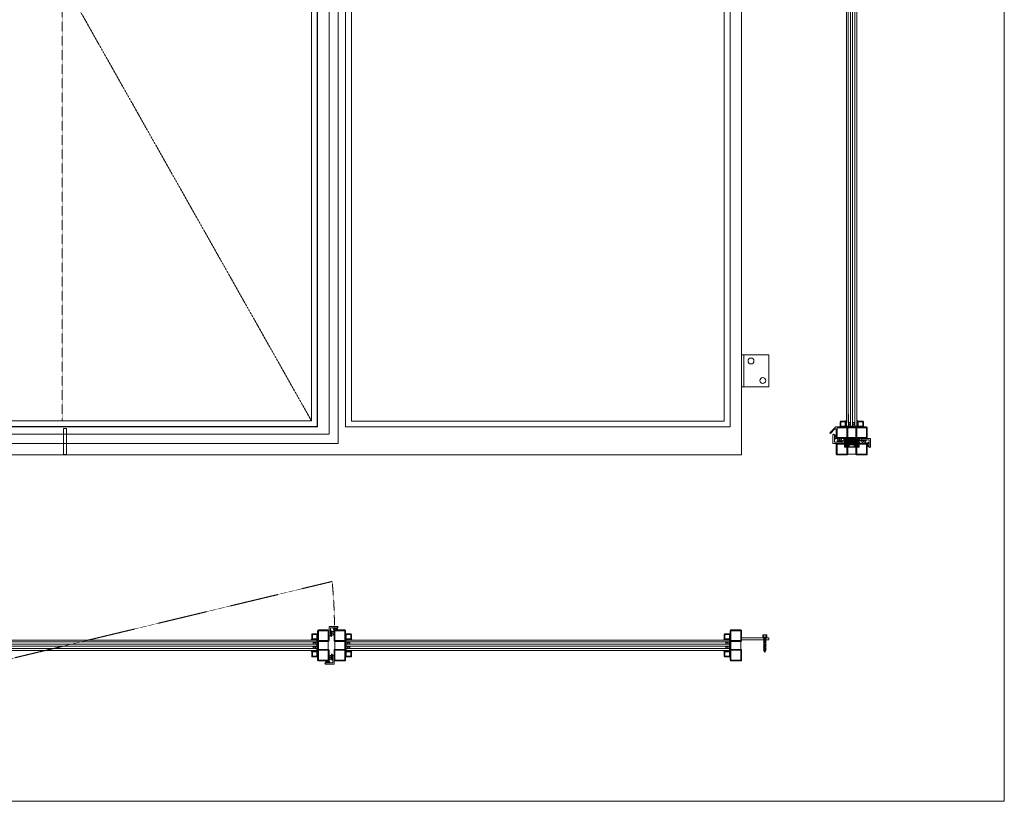
# Model space of a CAD drawing. Units: millimetres. Extents: x 0 to 4614, y 0 to 3434.
# Drawn here: x 2450 to 4614, y 0 to 1717 of the extents above; entities that cross this region are included whole.
import ezdxf

# ---------------------------------------------------------------- set-up
doc = ezdxf.new("R2010")
doc.units = ezdxf.units.MM
doc.linetypes.add('HIDDENX2', pattern=[0.75, 0.5, -0.25])
for name, color, linetype, lineweight in [('Crtez', 252, 'Continuous', 13), ('KOTE', 135, 'Continuous', 5), ('Visible', 7, 'Continuous', 15)]:
    doc.layers.add(name, color=color, linetype=linetype, lineweight=lineweight)
pattern_1 = [(210, (81786.5948, -2766.4607), (-0.9, 1.55884573), [3, -0.6]), (210, (81786.8145, -2765.641), (-0.9, 1.55884573), [1.8, -0.45, 0.9, -0.45]), (210, (81787.2939, -2764.6714), (-0.9, 1.55884573), [3, -0.6])]

# ---------------------------------------------------------------- blocks, each defined once
blk = doc.blocks.new('gfh dhgfbgfhbghg')
at = {"layer": 'Crtez'}
for p, q in [((54405.8, -100569.6), (54402.8, -100569.6)), ((54402.8, -100586.6), (54402.8, -100569.6)), ((54405.8, -100589.6), (54405.8, -100569.6)), ((54387.3, -100586.6), (54402.8, -100586.6)), ((54387.3, -100589.6), (54405.8, -100589.6))]:
    blk.add_line(p, q, dxfattribs=at)
blk.add_arc((54387.3, -100588.1), 1.5, 90, 270, dxfattribs=at)
blk = doc.blocks.new('gbshyhsyb')
at = {"layer": 'KOTE'}
h = blk.add_hatch(dxfattribs=at)
h.set_pattern_fill('ANSI31', color=256, scale=2)
h.set_pattern_definition([(45, (79.303, 64.81645), (-0.1767766953, 0.1767766953), [])])
edge = h.paths.add_edge_path(flags=16)
edge.add_arc((35272.4, 29142.9), 3.83, 15.1513, 164.8487)
edge.add_line((35268.7, 29143.9), (35276.1, 29143.9))
edge = h.paths.add_edge_path()
edge.add_line((35267.6, 29142.9), (35277.2, 29142.9))
edge.add_arc((35272.4, 29142.9), 4.83, 0, 180)
at = {"layer": 'Crtez'}
for p, q in [((35267.6, 29142.9), (35277.2, 29142.9)), ((35268.7, 29143.9), (35276.1, 29143.9))]:
    blk.add_line(p, q, dxfattribs=at)
for radius, start, end in [(4.83, 0, 180), (3.83, 15.1513, 164.8487)]:
    blk.add_arc((35272.4, 29142.9), radius, start, end, dxfattribs=at)
blk = doc.blocks.new('DFS BB')
at = {"layer": 'KOTE'}
h = blk.add_hatch(dxfattribs=at)
h.set_pattern_fill('ANSI31', color=256, scale=2)
h.set_pattern_definition([(45, (22.99032, 2.24908), (-0.1767766953, 0.1767766953), [])])
h.paths.add_polyline_path([(35188.8, 29082.6), (35187.3, 29082.6, -0.523476), (35187.1, 29082.9), (35190, 29090.7, 0.523476), (35189.8, 29091.1, 0.312787), (35189.5, 29090.9), (35186.5, 29082.7, -0.312787), (35186.2, 29082.6), (35183.5, 29082.6, -0.523476), (35183.3, 29082.9), (35185.5, 29088.8, 0.523476), (35185.2, 29089.1, 0.312787), (35185, 29089), (35182.7, 29082.7, -0.312787), (35182.4, 29082.6), (35179.7, 29082.6, -0.523476), (35179.4, 29082.9), (35181.1, 29087.3, 0.523476), (35180.8, 29087.6, 0.312787), (35180.6, 29087.5), (35178.8, 29082.7, -0.312787), (35178.6, 29082.6), (35176.6, 29082.6, 0.414214), (35176.3, 29082.3), (35176.3, 29081.8, 0.414214), (35176.6, 29081.6), (35188.8, 29081.6, 0.414214), (35189, 29081.8), (35189, 29082.3, 0.414214)])
at = {"layer": 'Crtez'}
for p, q in [((35178.8, 29082.7), (35180.6, 29087.5)), ((35179.4, 29082.9), (35181.1, 29087.3)), ((35180.8, 29087.6), (35180.8, 29087.6)), ((35182.7, 29082.7), (35185, 29089)), ((35183.3, 29082.9), (35185.5, 29088.8)), ((35185.2, 29089.1), (35185.2, 29089.1)), ((35186.5, 29082.7), (35189.5, 29090.9)), ((35187.1, 29082.9), (35190, 29090.7)), ((35189.8, 29091.1), (35189.8, 29091.1)), ((35176.3, 29081.8), (35176.3, 29082.3)), ((35176.6, 29082.6), (35178.6, 29082.6)), ((35176.6, 29081.6), (35188.8, 29081.6)), ((35178.4, 29081.3), (35178.4, 29081.6)), ((35178.4, 29081.3), (35187.3, 29081.3)), ((35179.7, 29082.6), (35182.4, 29082.6)), ((35183.5, 29082.6), (35186.2, 29082.6)), ((35187.3, 29082.6), (35188.8, 29082.6)), ((35187.3, 29081.3), (35187.3, 29081.6)), ((35189, 29082.3), (35189, 29081.8))]:
    blk.add_line(p, q, dxfattribs=at)
for centre, start, end in [((35180.8, 29087.4), 90, 159.476), ((35180.8, 29087.4), 339.476, 90), ((35185.2, 29088.9), 90, 159.476), ((35185.2, 29088.9), 339.476, 90), ((35189.8, 29090.8), 90, 159.476), ((35189.8, 29090.8), 339.476, 90), ((35176.6, 29082.3), 90, 180), ((35176.6, 29081.8), 180, 270), ((35178.6, 29082.8), 270, 339.476), ((35179.7, 29082.8), 159.476, 270), ((35182.4, 29082.8), 270, 339.476), ((35183.5, 29082.8), 159.476, 270), ((35186.2, 29082.8), 270, 339.476), ((35187.3, 29082.8), 159.476, 270), ((35188.8, 29082.3), 0, 90), ((35188.8, 29081.8), 270, 0)]:
    blk.add_arc(centre, 0.25, start, end, dxfattribs=at)
blk = doc.blocks.new('HUYGFGVHB')
at = {"layer": 'Crtez'}
blk.add_lwpolyline([(25829, 39272.4), (25837.9, 39272.4), (25837.9, 39271.1), (25829, 39271.1)], close=True, dxfattribs=at)
at = {"layer": 'KOTE', "extrusion": (0, 0, -1), "zscale": -1, "rotation": 90}
blk.add_blockref('gfh dhgfbgfhbghg', (-126407.5, -15130.4), dxfattribs=at)
at = {"layer": 'KOTE', "xscale": -1, "rotation": 270}
blk.add_blockref('gbshyhsyb', (-3322, 3989.3), dxfattribs=at)
at = {"layer": 'KOTE', "rotation": 180}
blk.add_blockref('DFS BB', (61016.3, 68352.5), dxfattribs=at)
blk = doc.blocks.new('rbterytnb')
at = {"layer": 'Crtez'}
blk.add_lwpolyline([(53397.9, -100568.9), (53407.6, -100568.9, 0.414214), (53409.1, -100567.4), (53409.1, -100557.7, 0.414214), (53407.6, -100556.2), (53397.9, -100556.2, 0.414214), (53396.4, -100557.7), (53396.4, -100567.4, 0.414214)], format="xyb", close=True, dxfattribs=at)
blk.add_lwpolyline([(53397.9, -100567.4), (53407.6, -100567.4), (53407.6, -100557.7), (53397.9, -100557.7)], close=True, dxfattribs=at)
blk = doc.blocks.new('esrybwv6yvhsrv5h')
at = {"layer": 'Visible'}
h = blk.add_hatch(color=32, dxfattribs=at)
h.dxf.hatch_style = 1
h.paths.add_polyline_path([(79518.6, -104671.9), (79504.9, -104671.9), (79504.9, -104697.3), (79518.6, -104697.3), (79518.6, -104696.1), (79506.1, -104696.1), (79506.1, -104673.1), (79518.6, -104673.1)])
at = {"layer": 'KOTE'}
for p, q in [((79518.6, -104671.9), (79504.9, -104671.9)), ((79504.9, -104671.9), (79504.9, -104697.3)), ((79518.6, -104673.1), (79506.1, -104673.1)), ((79506.1, -104673.1), (79506.1, -104696.1)), ((79518.6, -104673.1), (79518.6, -104671.9)), ((79506.1, -104696.1), (79518.6, -104696.1)), ((79518.6, -104697.3), (79518.6, -104696.1)), ((79504.9, -104697.3), (79518.6, -104697.3))]:
    blk.add_line(p, q, dxfattribs=at)
blk = doc.blocks.new('DTB')
at = {"layer": 'Crtez'}
for p, q in [((37623.3, 10542.7), (37626.7, 10542.7)), ((37626.7, 10542.7), (37623.3, 10542.7)), ((37623.3, 10539.8), (37626.7, 10539.8)), ((37623.3, 10539.8), (37626.7, 10539.8)), ((37626.7, 10542.7), (37628.3, 10542.3)), ((37628.3, 10540.2), (37626.7, 10539.8)), ((37623.3, 10533.7), (37626.7, 10533.7)), ((37626.7, 10533.7), (37623.3, 10533.7)), ((37623.3, 10530.8), (37626.7, 10530.8)), ((37623.3, 10530.8), (37626.7, 10530.8)), ((37626.7, 10533.7), (37628.3, 10533.3)), ((37628.3, 10531.2), (37626.7, 10530.8))]:
    blk.add_line(p, q, dxfattribs=at)
at = {"layer": 'KOTE'}
for p, q in [((37605, 10547.7), (37631.5, 10547.7)), ((37631.5, 10543.7), (37605, 10543.7)), ((37605, 10538.7), (37631.5, 10538.7)), ((37631.5, 10534.7), (37605, 10534.7)), ((37605, 10529.7), (37631.5, 10529.7)), ((37605, 10524.7), (37631.5, 10524.7))]:
    blk.add_line(p, q, dxfattribs=at)
for points in [[(37631.5, 10538.7), (37623.3, 10538.7), (37623.3, 10543.7), (37631.5, 10543.7)], [(37631.5, 10534.7), (37623.3, 10534.7), (37623.3, 10529.7), (37631.5, 10529.7)]]:
    blk.add_lwpolyline(points, close=True, dxfattribs=at)
at = {"layer": 'KOTE', "extrusion": (0, 0, -1), "zscale": -1}
blk.add_blockref('esrybwv6yvhsrv5h', (-117137.6, 115220.9), dxfattribs=at)
at = {"layer": 'KOTE', "xscale": -1, "rotation": 180}
blk.add_blockref('rbterytnb', (-15776.4, -90045.5), dxfattribs=at)
blk = doc.blocks.new('IPUGHVUGUOGVGO')
at = {"layer": 'KOTE'}
h = blk.add_hatch(dxfattribs=at)
h.set_pattern_fill('GOST_WOOD', color=256, scale=0.3, angle=120)
h.set_pattern_definition(pattern_1)
h.paths.add_polyline_path([(100203.9, 11520.6), (100204.9, 11520.6), (100204.9, 11526.1), (100203.9, 11526.1), (100204.9, 11527.1), (100212.9, 11527.1), (100213.9, 11526.1), (100212.9, 11526.1), (100212.9, 11520.6), (100213.9, 11520.6), (100213.9, 11510.6), (100203.9, 11510.6)])
h.paths.add_polyline_path([(100212.9, 11526.1), (100213.9, 11526.1), (100226.4, 11526.1), (100226.4, 11520.6), (100212.9, 11520.6)])
h.paths.add_polyline_path([(100191.4, 11526.1), (100204.9, 11526.1), (100204.9, 11520.6), (100203.9, 11520.6), (100191.4, 11520.6)])
h = blk.add_hatch(dxfattribs=at)
h.set_pattern_fill('GOST_WOOD', color=256, scale=0.3, angle=120)
h.set_pattern_definition(pattern_1)
h.paths.add_polyline_path([(100221.9, 11519.6), (100223.9, 11519.6), (100223.9, 11507.6), (100221.9, 11507.6)])
h.paths.add_polyline_path([(100214.4, 11519.6), (100216.4, 11519.6), (100216.4, 11507.6), (100214.4, 11507.6)])
h.paths.add_polyline_path([(100201.4, 11519.6), (100203.4, 11519.6), (100203.4, 11507.6), (100201.4, 11507.6)])
h.paths.add_polyline_path([(100193.9, 11519.6), (100195.9, 11519.6), (100195.9, 11507.6), (100193.9, 11507.6)])
h.paths.add_polyline_path([(100201.4, 11513.6, -1), (100195.9, 11513.6, -1)])
h.paths.add_polyline_path([(100191.4, 11517.6), (100193.9, 11517.6), (100193.9, 11514.6), (100191.4, 11514.6)])
h.paths.add_polyline_path([(100223.9, 11517.6), (100226.4, 11517.6), (100226.4, 11514.6), (100223.9, 11514.6)])
h = blk.add_hatch(dxfattribs=at)
h.set_pattern_fill('GOST_WOOD', color=256, scale=0.3, angle=120)
h.set_pattern_definition(pattern_1)
h.paths.add_polyline_path([(100196.4, 11520.1), (100200.9, 11520.1), (100200.9, 11516, 0.40213), (100196.4, 11516)])
h.paths.add_polyline_path([(100221.9, 11513.6, -1), (100216.4, 11513.6, -1)])
h = blk.add_hatch(dxfattribs=at)
h.set_pattern_fill('GOST_WOOD', color=256, scale=0.3, angle=120)
h.set_pattern_definition(pattern_1)
h.paths.add_polyline_path([(100216.9, 11520.1), (100221.4, 11520.1), (100221.4, 11516, 0.40213), (100216.9, 11516)])
h.paths.add_polyline_path([(100216.9, 11511.3, 0.40213), (100221.4, 11511.3), (100221.4, 11507.1), (100216.9, 11507.1)])
h.paths.add_polyline_path([(100196.4, 11511.3, 0.40213), (100200.9, 11511.3), (100200.9, 11507.1), (100196.4, 11507.1)])
at = {"layer": 'Crtez'}
for p, q in [((100204.9, 11526.1), (100191.4, 11526.1)), ((100191.4, 11526.1), (100191.4, 11520.6)), ((100193.9, 11507.6), (100193.9, 11519.6)), ((100193.9, 11519.6), (100195.9, 11519.6)), ((100195.9, 11506.6), (100195.9, 11520.6)), ((100196.4, 11520.1), (100196.4, 11516)), ((100200.9, 11520.1), (100196.4, 11520.1)), ((100200.9, 11516), (100200.9, 11520.1)), ((100201.4, 11520.6), (100201.4, 11506.6)), ((100201.4, 11519.6), (100203.4, 11519.6)), ((100203.4, 11519.6), (100201.4, 11519.6)), ((100203.4, 11507.6), (100203.4, 11519.6)), ((100203.4, 11519.6), (100203.4, 11507.6)), ((100203.9, 11526.1), (100204.9, 11527.1)), ((100203.9, 11510.6), (100203.9, 11520.6)), ((100212.9, 11527.1), (100204.9, 11527.1)), ((100204.9, 11520.6), (100204.9, 11526.1)), ((100213.9, 11526.1), (100212.9, 11527.1)), ((100212.9, 11520.6), (100212.9, 11526.1)), ((100226.4, 11526.1), (100212.9, 11526.1)), ((100212.9, 11520.6), (100226.4, 11520.6)), ((100213.9, 11510.6), (100213.9, 11520.6)), ((100214.4, 11519.6), (100216.4, 11519.6)), ((100214.4, 11507.6), (100214.4, 11519.6)), ((100214.4, 11507.6), (100214.4, 11519.6)), ((100216.4, 11519.6), (100214.4, 11519.6)), ((100216.4, 11506.6), (100216.4, 11520.6)), ((100216.9, 11520.1), (100221.4, 11520.1)), ((100216.9, 11516), (100216.9, 11520.1)), ((100221.4, 11520.1), (100221.4, 11516)), ((100221.9, 11520.6), (100221.9, 11506.6)), ((100221.9, 11519.6), (100223.9, 11519.6)), ((100223.9, 11519.6), (100223.9, 11507.6)), ((100226.4, 11520.6), (100226.4, 11526.1)), ((100195.9, 11506.6), (100201.4, 11506.6)), ((100196.4, 11507.1), (100196.4, 11511.3)), ((100196.4, 11507.1), (100200.9, 11507.1)), ((100200.9, 11511.3), (100200.9, 11507.1)), ((100201.4, 11507.6), (100203.4, 11507.6)), ((100203.4, 11507.6), (100201.4, 11507.6)), ((100203.9, 11510.6), (100213.9, 11510.6)), ((100216.4, 11507.6), (100214.4, 11507.6)), ((100216.4, 11506.6), (100221.9, 11506.6)), ((100216.9, 11511.3), (100216.9, 11507.1)), ((100221.4, 11507.1), (100216.9, 11507.1)), ((100221.4, 11507.1), (100221.4, 11511.3)), ((100221.9, 11507.6), (100223.9, 11507.6))]:
    blk.add_line(p, q, dxfattribs=at)
for points in [[(100193.9, 11514.6), (100191.4, 11514.6), (100191.4, 11517.6), (100193.9, 11517.6)], [(100223.9, 11517.6), (100226.4, 11517.6), (100226.4, 11514.6), (100223.9, 11514.6)]]:
    blk.add_lwpolyline(points, dxfattribs=at)
for centre in [(100198.6, 11513.6), (100219.1, 11513.6)]:
    blk.add_circle(centre, 2.75, dxfattribs=at)
for centre, start, end in [((100198.6, 11513.6), 46.1869, 133.8131), ((100219.1, 11513.6), 46.1869, 133.8131), ((100198.6, 11513.6), 226.1869, 313.8131), ((100219.1, 11513.6), 226.1869, 313.8131)]:
    blk.add_arc(centre, 3.25, start, end, dxfattribs=at)
at = {"layer": 'KOTE'}
for p, q in [((100191.4, 11520.6), (100204.9, 11520.6)), ((100195.9, 11507.6), (100193.9, 11507.6))]:
    blk.add_line(p, q, dxfattribs=at)
blk = doc.blocks.new('RATVGET')
for p, q in [((8060.2, 7800.7), (8050.5, 7800.7)), ((8050.5, 7800.7), (8050.5, 7799.7)), ((8050.5, 7799.7), (8060.2, 7799.7)), ((8051, 7805.7), (8051, 7800.7)), ((8052, 7806.7), (8058.7, 7806.7)), ((8052.6, 7799.4), (8053.5, 7799.7)), ((8053, 7799.7), (8052.6, 7799.4)), ((8052.6, 7799.4), (8053, 7799.2)), ((8052.6, 7797.4), (8058.1, 7799)), ((8053, 7797.7), (8052.6, 7797.4)), ((8052.6, 7797.4), (8053, 7797.2)), ((8052.6, 7795.4), (8058.1, 7797)), ((8053, 7795.7), (8052.6, 7795.4)), ((8052.6, 7795.4), (8053, 7795.2)), ((8052.6, 7793.4), (8058.1, 7795)), ((8053, 7793.7), (8052.6, 7793.4)), ((8052.6, 7793.4), (8053, 7793.2)), ((8052.6, 7791.4), (8058.1, 7793)), ((8053, 7791.7), (8052.6, 7791.4)), ((8052.6, 7791.4), (8053, 7791.2)), ((8052.6, 7789.4), (8058.1, 7791)), ((8053, 7805.7), (8053, 7800.7)), ((8053, 7799.7), (8053, 7799.7)), ((8053, 7799.2), (8054.2, 7799.7)), ((8053, 7799.2), (8053, 7797.7)), ((8053, 7797.7), (8057.7, 7799.1)), ((8053, 7797.2), (8057.7, 7798.7)), ((8053, 7797.2), (8053, 7795.7)), ((8053, 7795.7), (8057.7, 7797.1)), ((8053, 7795.2), (8057.7, 7796.7)), ((8053, 7795.2), (8053, 7793.7)), ((8053, 7793.7), (8057.7, 7795.1)), ((8053, 7793.2), (8057.7, 7794.7)), ((8053, 7793.2), (8053, 7791.7)), ((8053, 7791.7), (8057.7, 7793.1)), ((8053, 7791.2), (8057.7, 7792.7)), ((8053, 7791.2), (8053, 7789.7)), ((8053, 7789.7), (8057.7, 7791.1)), ((8053, 7789.2), (8057.7, 7790.7)), ((8057.7, 7805.7), (8057.7, 7800.7)), ((8057.7, 7799.7), (8057.7, 7799.1)), ((8057.7, 7799.1), (8058.1, 7799)), ((8058.1, 7799), (8057.7, 7798.7)), ((8057.7, 7798.7), (8057.7, 7797.1)), ((8057.7, 7797.1), (8058.1, 7797)), ((8058.1, 7797), (8057.7, 7796.7)), ((8057.7, 7796.7), (8057.7, 7795.1)), ((8057.7, 7795.1), (8058.1, 7795)), ((8058.1, 7795), (8057.7, 7794.7)), ((8057.7, 7794.7), (8057.7, 7793.1)), ((8057.7, 7793.1), (8058.1, 7793)), ((8058.1, 7793), (8057.7, 7792.7)), ((8057.7, 7792.7), (8057.7, 7791.1)), ((8057.7, 7791.1), (8058.1, 7791)), ((8058.1, 7791), (8057.7, 7790.7)), ((8057.7, 7790.7), (8057.7, 7789.1)), ((8059.7, 7805.7), (8059.7, 7800.7)), ((8060.2, 7799.7), (8060.2, 7800.7)), ((8053, 7789.7), (8052.6, 7789.4)), ((8052.6, 7789.4), (8053, 7789.2)), ((8052.6, 7787.4), (8058.1, 7789)), ((8053, 7787.7), (8052.6, 7787.4)), ((8052.6, 7787.4), (8053, 7787.2)), ((8052.6, 7785.4), (8058.1, 7787)), ((8053, 7785.7), (8052.6, 7785.4)), ((8052.6, 7785.4), (8053, 7785.2)), ((8052.6, 7783.4), (8058.1, 7785)), ((8053, 7783.7), (8052.6, 7783.4)), ((8052.6, 7783.4), (8053, 7783.2)), ((8052.6, 7781.4), (8058.1, 7783)), ((8053, 7781.7), (8052.6, 7781.4)), ((8052.6, 7781.4), (8053, 7781.2)), ((8052.6, 7779.4), (8058.1, 7781)), ((8053, 7779.7), (8052.6, 7779.4)), ((8052.6, 7779.4), (8053, 7779.2)), ((8052.6, 7777.4), (8058.1, 7779)), ((8053, 7777.7), (8052.6, 7777.4)), ((8052.6, 7777.4), (8053, 7777.2)), ((8052.6, 7775.4), (8058.1, 7777)), ((8053, 7775.7), (8052.6, 7775.4)), ((8052.6, 7775.4), (8053, 7775.2)), ((8052.6, 7773.4), (8058.1, 7775)), ((8053, 7773.7), (8052.6, 7773.4)), ((8052.6, 7773.4), (8053, 7773.2)), ((8053, 7789.2), (8053, 7787.7)), ((8053, 7787.7), (8057.7, 7789.1)), ((8053, 7787.2), (8057.7, 7788.7)), ((8053, 7787.2), (8053, 7785.7)), ((8053, 7785.7), (8057.7, 7787.1)), ((8053, 7785.2), (8057.7, 7786.7)), ((8053, 7785.2), (8053, 7783.7)), ((8053, 7783.7), (8057.7, 7785.1)), ((8053, 7783.2), (8057.7, 7784.7)), ((8053, 7783.2), (8053, 7781.7)), ((8053, 7781.7), (8057.7, 7783.1)), ((8053, 7781.2), (8057.7, 7782.7)), ((8053, 7781.2), (8053, 7779.7)), ((8053, 7779.7), (8057.7, 7781.1)), ((8053, 7779.2), (8057.7, 7780.7)), ((8053, 7779.2), (8053, 7777.7)), ((8053, 7777.7), (8057.7, 7779.1)), ((8053, 7777.2), (8057.7, 7778.7)), ((8053, 7777.2), (8053, 7775.7)), ((8053, 7775.7), (8057.7, 7777.1)), ((8053, 7775.2), (8057.7, 7776.7)), ((8053, 7775.2), (8053, 7773.7)), ((8053, 7773.7), (8057.7, 7775.1)), ((8053, 7773.2), (8057.7, 7774.7)), ((8053, 7773.2), (8053, 7772.7)), ((8053.4, 7771.8), (8053, 7772.7)), ((8053.1, 7771.5), (8058.1, 7773)), ((8053.4, 7771.8), (8053.1, 7771.5)), ((8053.1, 7771.5), (8053.6, 7771.4)), ((8053.4, 7771.8), (8057.7, 7773.1)), ((8053.6, 7771.4), (8057.7, 7772.7)), ((8054.2, 7770.1), (8053.6, 7771.4)), ((8053.9, 7769.8), (8057.2, 7770.7)), ((8054.2, 7770.1), (8053.9, 7769.8)), ((8053.9, 7769.8), (8054.4, 7769.7)), ((8054.2, 7770.1), (8056.8, 7770.9)), ((8054.4, 7769.7), (8056.6, 7770.4)), ((8055.3, 7767.7), (8054.4, 7769.7)), ((8055.3, 7767.7), (8056.6, 7770.4)), ((8057.2, 7770.7), (8056.6, 7770.4)), ((8056.8, 7770.9), (8057.7, 7772.7)), ((8056.8, 7770.9), (8057.2, 7770.7)), ((8057.7, 7789.1), (8058.1, 7789)), ((8058.1, 7789), (8057.7, 7788.7)), ((8057.7, 7788.7), (8057.7, 7787.1)), ((8057.7, 7787.1), (8058.1, 7787)), ((8058.1, 7787), (8057.7, 7786.7)), ((8057.7, 7786.7), (8057.7, 7785.1)), ((8057.7, 7785.1), (8058.1, 7785)), ((8058.1, 7785), (8057.7, 7784.7)), ((8057.7, 7784.7), (8057.7, 7783.1)), ((8057.7, 7783.1), (8058.1, 7783)), ((8058.1, 7783), (8057.7, 7782.7)), ((8057.7, 7782.7), (8057.7, 7781.1)), ((8057.7, 7781.1), (8058.1, 7781)), ((8058.1, 7781), (8057.7, 7780.7)), ((8057.7, 7780.7), (8057.7, 7779.1)), ((8057.7, 7779.1), (8058.1, 7779)), ((8058.1, 7779), (8057.7, 7778.7)), ((8057.7, 7778.7), (8057.7, 7777.1)), ((8057.7, 7777.1), (8058.1, 7777)), ((8058.1, 7777), (8057.7, 7776.7)), ((8057.7, 7776.7), (8057.7, 7775.1)), ((8057.7, 7775.1), (8058.1, 7775)), ((8058.1, 7775), (8057.7, 7774.7)), ((8057.7, 7774.7), (8057.7, 7773.1)), ((8057.7, 7773.1), (8058.1, 7773)), ((8058.1, 7773), (8057.7, 7772.7)), ((8057.7, 7772.7), (8057.7, 7772.7))]:
    blk.add_line(p, q)
for centre, radius, start, end in [((8052, 7805.7), 1, 0, 180), ((8055.3, 7803.4), 3.26, 43.8974, 136.1026), ((8058.7, 7805.7), 1, 0, 180)]:
    blk.add_arc(centre, radius, start, end)
blk = doc.blocks.new('ADRGV')
at = {"layer": 'Crtez'}
blk.add_lwpolyline([(74453.1, -88908.4), (74393.1, -88908.4), (74393.1, -88838.4), (74453.1, -88838.4), (74453.1, -88908.4), (74453.1, -88908.4)], close=True, dxfattribs=at)
blk.add_lwpolyline([(74448.1, -88908.4), (74448.1, -88838.4)], dxfattribs=at)
for centre in [(74432.6, -88851.9), (74406.6, -88894.9)]:
    blk.add_circle(centre, 6.5, dxfattribs=at)

msp = doc.modelspace()

# ---------------------------------------------------------------- linework, layer by layer
at = {"layer": 'Crtez'}
for p, q in [((4036.405, 760.974), (4036.405, 2850.974)), ((3149.61, 786.374), (3149.61, 2825.574)), ((3129.61, 806.374), (3129.61, 2805.574)), ((3090.81, 2775.774), (3090.81, 836.174)), ((3103.51, 2788.474), (3103.51, 823.474)), ((3104.21, 2789.174), (3104.21, 822.774)), ((3166.01, 2789.174), (3166.01, 822.774)), ((3178.71, 835.474), (3178.71, 2776.474)), ((3998.305, 2776.474), (3998.305, 835.474)), ((4011.005, 2789.174), (4011.005, 822.774)), ((3104.21, 822.774), (1425.521, 822.774)), ((3103.51, 823.474), (1426.221, 823.474)), ((3090.81, 836.174), (1438.921, 836.174)), ((4011.005, 822.774), (3166.01, 822.774)), ((3998.305, 835.474), (3178.71, 835.474)), ((4242.762, 822.336), (4230.101, 809.69)), ((4243.822, 822.774), (4267.574, 822.774)), ((4252.915, 824.774), (4252.915, 833.974)), ((4254.415, 835.474), (4264.115, 835.474)), ((4265.615, 833.974), (4265.615, 824.274)), ((4267.115, 822.774), (4267.574, 822.774)), ((4272.343, 827.157), (4274.426, 827.157)), ((4281.347, 827.157), (4283.43, 827.157)), ((1409.121, 806.374), (3129.61, 806.374)), ((4231.599, 808.215), (4230.101, 809.69)), ((4241.614, 818.217), (4231.599, 808.215)), ((4244.174, 799.374), (4244.174, 817.156)), ((4269.574, 799.374), (4269.574, 820.774)), ((4269.574, 820.774), (4287.274, 820.774)), ((4269.574, 820.774), (4269.574, 799.374)), ((4287.274, 820.774), (4287.274, 799.374)), ((1389.121, 786.374), (3149.61, 786.374)), ((4244.174, 784.374), (4244.174, 762.974)), ((4267.574, 797.374), (4246.174, 797.374)), ((4262.674, 786.374), (4246.174, 786.374)), ((4262.174, 784.374), (4246.174, 784.374)), ((4246.174, 784.374), (4246.174, 762.974)), ((4262.174, 778.366), (4262.174, 786.374)), ((4262.674, 778.866), (4262.674, 786.374)), ((4287.274, 799.374), (4269.574, 799.374)), ((4294.174, 786.374), (4310.674, 786.374)), ((4294.174, 778.866), (4294.174, 786.374)), ((4294.674, 778.366), (4294.674, 786.374)), ((4294.674, 784.374), (4310.674, 784.374)), ((4310.674, 784.374), (4310.674, 762.974)), ((4312.674, 784.374), (4312.674, 762.974)), ((3166.01, 760.974), (1363.721, 760.974)), ((3166.01, 760.974), (4036.405, 760.974)), ((4246.174, 762.974), (4267.574, 762.974)), ((4246.174, 760.974), (4267.574, 760.974)), ((4262.174, 778.366), (4294.674, 778.366)), ((4262.674, 778.866), (4294.174, 778.866)), ((4267.574, 762.974), (4267.574, 778.366)), ((4269.574, 778.366), (4269.574, 762.974)), ((4269.574, 762.974), (4269.574, 778.366)), ((4269.574, 762.974), (4287.274, 762.974)), ((4287.274, 762.974), (4287.274, 778.366)), ((4287.274, 762.974), (4287.274, 778.366)), ((4289.274, 762.974), (4289.274, 778.366)), ((4310.674, 762.974), (4289.274, 762.974)), ((4310.674, 760.974), (4289.274, 760.974)), ((3140.61, 353.438), (3140.61, 374.838)), ((3142.61, 376.838), (3164.01, 376.838)), ((3142.61, 353.438), (3142.61, 374.838)), ((3142.61, 374.838), (3164.01, 374.838)), ((3164.01, 374.838), (3164.01, 353.438)), ((3166.01, 374.838), (3166.01, 353.438)), ((3168.01, 368.096), (3177.21, 368.096)), ((4009.005, 368.096), (3999.805, 368.096)), ((3094.827, 349.005), (3098.262, 349.005)), ((3094.827, 349.005), (3098.262, 349.005)), ((3099.827, 348.586), (3098.262, 349.005)), ((3098.262, 346.084), (3099.827, 346.503)), ((3099.827, 346.503), (3099.827, 348.586)), ((3106.21, 351.438), (3127.61, 351.438)), ((3106.21, 333.738), (3106.21, 351.438)), ((3127.61, 351.438), (3127.61, 333.738)), ((3164.01, 353.438), (3142.61, 353.438)), ((3142.61, 333.738), (3142.61, 351.438)), ((3142.61, 351.438), (3164.01, 351.438)), ((3164.01, 351.438), (3142.61, 351.438)), ((3164.01, 351.438), (3164.01, 333.738)), ((3177.21, 355.396), (3167.51, 355.396)), ((3171.958, 349.088), (3170.393, 348.669)), ((3170.393, 348.669), (3170.393, 346.586)), ((3170.393, 346.586), (3171.958, 346.167)), ((3175.393, 349.088), (3171.958, 349.088)), ((3171.958, 349.088), (3175.393, 349.088)), ((3178.71, 366.596), (3178.71, 356.896)), ((3998.305, 366.596), (3998.305, 356.896)), ((3999.805, 355.396), (4009.505, 355.396)), ((4001.622, 349.088), (4005.056, 349.088)), ((4005.056, 349.088), (4001.622, 349.088)), ((4005.056, 349.088), (4006.622, 348.669)), ((4006.622, 346.586), (4005.056, 346.167)), ((4006.622, 348.669), (4006.622, 346.586)), ((4011.005, 353.896), (4011.005, 353.438)), ((4034.405, 351.438), (4013.005, 351.438)), ((4013.005, 351.438), (4013.005, 333.738)), ((3091.51, 318.579), (3091.51, 328.279)), ((3093.01, 329.779), (3102.71, 329.779)), ((3094.827, 346.084), (3098.262, 346.084)), ((3098.262, 346.084), (3094.827, 346.084)), ((3094.827, 340.001), (3098.262, 340.001)), ((3094.827, 340.001), (3098.262, 340.001)), ((3094.827, 337.08), (3098.262, 337.08)), ((3098.262, 337.08), (3094.827, 337.08)), ((3099.827, 339.582), (3098.262, 340.001)), ((3098.262, 337.08), (3099.827, 337.499)), ((3099.827, 337.499), (3099.827, 339.582)), ((3104.21, 331.279), (3104.21, 331.738)), ((3127.61, 333.738), (3106.21, 333.738)), ((3140.61, 331.738), (3140.61, 310.338)), ((3164.01, 333.738), (3142.61, 333.738)), ((3164.01, 333.738), (3142.61, 333.738)), ((3164.01, 331.738), (3142.61, 331.738)), ((3142.61, 331.738), (3142.61, 310.338)), ((3164.01, 310.338), (3164.01, 331.738)), ((3166.01, 310.338), (3166.01, 331.738)), ((3171.958, 340.084), (3170.393, 339.665)), ((3170.393, 339.665), (3170.393, 337.582)), ((3170.393, 337.582), (3171.958, 337.163)), ((3175.393, 346.167), (3171.958, 346.167)), ((3175.393, 346.167), (3171.958, 346.167)), ((3175.393, 340.084), (3171.958, 340.084)), ((3171.958, 340.084), (3175.393, 340.084)), ((3175.393, 337.163), (3171.958, 337.163)), ((3175.393, 337.163), (3171.958, 337.163)), ((4001.622, 346.167), (4005.056, 346.167)), ((4001.622, 346.167), (4005.056, 346.167)), ((4001.622, 340.084), (4005.056, 340.084)), ((4005.056, 340.084), (4001.622, 340.084)), ((4001.622, 337.163), (4005.056, 337.163)), ((4001.622, 337.163), (4005.056, 337.163)), ((4005.056, 340.084), (4006.622, 339.665)), ((4006.622, 337.582), (4005.056, 337.163)), ((4006.622, 339.665), (4006.622, 337.582)), ((4013.005, 333.738), (4034.405, 333.738)), ((3102.21, 317.079), (3093.01, 317.079)), ((3142.61, 310.338), (3164.01, 310.338)), ((3142.61, 308.338), (3164.01, 308.338))]:
    msp.add_line(p, q, dxfattribs=at)
for points in [[(4264.115, 833.974), (4264.115, 824.274), (4254.415, 824.274), (4254.415, 833.974)], [(4267.574, 820.774), (4267.574, 799.374), (4246.174, 799.374), (4246.174, 820.774)], [(4289.274, 820.774), (4289.274, 799.374), (4310.674, 799.374), (4310.674, 820.774)], [(3106.21, 353.438), (3127.61, 353.438), (3127.61, 374.838), (3106.21, 374.838)], [(4013.005, 353.438), (4034.405, 353.438), (4034.405, 374.838), (4013.005, 374.838)], [(3177.21, 356.896), (3167.51, 356.896), (3167.51, 366.596), (3177.21, 366.596)], [(3999.805, 356.896), (4009.505, 356.896), (4009.505, 366.596), (3999.805, 366.596)], [(4096.405, 358.838), (4036.405, 358.838), (4036.405, 354.838), (4096.405, 354.838)], [(3093.01, 328.279), (3102.71, 328.279), (3102.71, 318.579), (3093.01, 318.579)], [(3106.21, 331.738), (3127.61, 331.738), (3127.61, 310.338), (3106.21, 310.338)], [(4013.005, 331.738), (4034.405, 331.738), (4034.405, 310.338), (4013.005, 310.338)]]:
    msp.add_lwpolyline(points, close=True, dxfattribs=at)
for points in [[(4287.274, 820.774), (4287.274, 799.374, 0.41421356), (4289.274, 797.374), (4310.674, 797.374, 0.41421356), (4312.674, 799.374), (4312.674, 820.774, 0.41421356), (4310.674, 822.774), (4289.274, 822.774, 0.41421356)], [(3106.21, 351.438), (3127.61, 351.438, 0.41421356), (3129.61, 353.438), (3129.61, 374.838, 0.41421356), (3127.61, 376.838), (3106.21, 376.838, 0.41421356), (3104.21, 374.838), (3104.21, 353.438, 0.41421356)], [(4013.005, 351.438), (4034.405, 351.438, 0.41421356), (4036.405, 353.438), (4036.405, 374.838, 0.41421356), (4034.405, 376.838), (4013.005, 376.838, 0.41421356), (4011.005, 374.838), (4011.005, 353.438, 0.41421356)], [(3106.21, 333.738), (3127.61, 333.738, -0.41421356), (3129.61, 331.738), (3129.61, 310.338, -0.41421356), (3127.61, 308.338), (3106.21, 308.338, -0.41421356), (3104.21, 310.338), (3104.21, 331.738, -0.41421356)], [(4013.005, 333.738), (4034.405, 333.738, -0.41421356), (4036.405, 331.738), (4036.405, 310.338, -0.41421356), (4034.405, 308.338), (4013.005, 308.338, -0.41421356), (4011.005, 310.338), (4011.005, 331.738, -0.41421356)]]:
    msp.add_lwpolyline(points, format="xyb", close=True, dxfattribs=at)
for centre, radius, start, end in [((4243.822, 821.274), 1.5, 90, 134.964718), ((4250.915, 824.774), 2, 270, 0), ((4254.415, 833.974), 1.5, 90, 180), ((4264.115, 833.974), 1.5, 0, 90), ((4267.115, 824.274), 1.5, 180, 270), ((4267.574, 820.774), 2, 0, 90), ((4242.674, 817.156), 1.5, 0, 134.964718), ((4246.174, 799.374), 2, 180, 270), ((4246.174, 784.374), 2, 90, 180), ((4267.574, 799.374), 2, 270, 0), ((4310.674, 784.374), 2, 0, 90), ((4246.174, 762.974), 2, 180, 270), ((4267.574, 762.974), 2, 270, 0), ((4289.274, 762.974), 2, 180, 270), ((4310.674, 762.974), 2, 270, 0), ((3142.61, 374.838), 2, 90, 180), ((3164.01, 374.838), 2, 0, 90), ((3168.01, 370.096), 2, 180, 270), ((3177.21, 366.596), 1.5, 0, 90), ((3999.805, 366.596), 1.5, 90, 180), ((4009.005, 370.096), 2, 270, 0), ((3142.61, 353.438), 2, 180, 270), ((3164.01, 353.438), 2, 270, 0), ((3177.21, 356.896), 1.5, 270, 0), ((3999.805, 356.896), 1.5, 180, 270), ((4009.505, 353.896), 1.5, 0, 90), ((3093.01, 328.279), 1.5, 90, 180), ((3102.71, 331.279), 1.5, 270, 0), ((3142.61, 331.738), 2, 90, 180), ((3164.01, 331.738), 2, 0, 90), ((3093.01, 318.579), 1.5, 180, 270), ((3102.21, 315.079), 2, 0, 90), ((3142.61, 310.338), 2, 180, 270), ((3164.01, 310.338), 2, 270, 0)]:
    msp.add_arc(centre, radius, start, end, dxfattribs=at)
at = {"layer": 'KOTE', "linetype": 'HIDDENX2'}
for p, q in [((2543.103, 836.174), (2543.103, 2775.774)), ((3090.81, 836.174), (2543.103, 1805.974)), ((3136.281, 482.931), (1409.464, 67.862))]:
    msp.add_line(p, q, dxfattribs=at)
at = {"layer": 'KOTE'}
for p, q in [((4266.924, 836.474), (4266.924, 2787.974)), ((4270.924, 2787.974), (4270.924, 832.157)), ((4275.928, 832.157), (4275.928, 2787.974)), ((4279.928, 2787.974), (4279.928, 832.157)), ((4284.932, 832.157), (4284.932, 2787.974)), ((4289.932, 836.474), (4289.932, 2787.974)), ((1426.721, 354.088), (3090.51, 354.088)), ((3094.827, 350.088), (1426.721, 350.088)), ((3167.21, 354.088), (4009.805, 354.088)), ((4009.805, 350.088), (3167.21, 350.088)), ((1426.721, 345.084), (3094.827, 345.084)), ((3094.827, 341.084), (1426.721, 341.084)), ((1426.721, 336.08), (3094.827, 336.08)), ((1426.721, 331.08), (3090.51, 331.08)), ((3167.21, 345.084), (4009.805, 345.084)), ((4009.805, 341.084), (3167.21, 341.084)), ((3167.21, 336.08), (4009.805, 336.08)), ((3167.21, 331.08), (4009.805, 331.08))]:
    msp.add_line(p, q, dxfattribs=at)
at = {"layer": 'KOTE', "color": 2}
msp.add_lwpolyline([(4613.734, 0), (0, 0), (0, 3434.47), (4613.734, 3434.47)], close=True, dxfattribs=at)
at = {"layer": 'KOTE'}
for points in [[(2546.153, 761.674), (2552.753, 761.674), (2552.753, 819.386), (2546.153, 819.386)], [(3103.01, 345.084), (3094.827, 345.084), (3094.827, 350.088), (3103.01, 350.088)], [(3167.21, 345.084), (3175.393, 345.084), (3175.393, 350.088), (3167.21, 350.088)], [(4009.805, 345.084), (4001.622, 345.084), (4001.622, 350.088), (4009.805, 350.088)], [(4034.405, 333.738), (4013.005, 333.738), (4013.005, 351.438), (4034.405, 351.438)], [(3103.01, 341.084), (3094.827, 341.084), (3094.827, 336.08), (3103.01, 336.08)], [(3167.21, 341.084), (3175.393, 341.084), (3175.393, 336.08), (3167.21, 336.08)], [(4009.805, 341.084), (4001.622, 341.084), (4001.622, 336.08), (4009.805, 336.08)]]:
    msp.add_lwpolyline(points, close=True, dxfattribs=at)
at = {"layer": 'KOTE', "linetype": 'HIDDENX2'}
msp.add_arc((2206.889, 384.954), 934.542, 359.83906, 6.017881, dxfattribs=at)

# ---------------------------------------------------------------- block references
at = {"layer": 'KOTE', "xscale": -1}
msp.add_blockref('ADRGV', (78489.539, 89819.352), dxfattribs=at)
for name, p, rotation in [('DTB', (14814.66, 38455.462), 90.00000000000007), ('rbterytnb', (-49398.105, -100239.105), 180)]:
    msp.add_blockref(name, p, dxfattribs=dict(at, rotation=rotation))
at = {"layer": 'KOTE', "color": 4, "xscale": -1}
for p, rotation in [((-21580.723, 40061.754), 180), ((42404.989, 26201.735), 90.00000000000007), ((-36134.769, -25516.559), 270)]:
    msp.add_blockref('HUYGFGVHB', p, dxfattribs=dict(at, rotation=rotation))
at = {"layer": 'KOTE'}
for name, p in [('IPUGHVUGUOGVGO', (-95930.476, -10727.756)), ('rbterytnb', (-50304.899, 100924.28)), ('RATVGET', (-3967.971, -7440.838))]:
    msp.add_blockref(name, p, dxfattribs=at)
at = {"layer": 'KOTE', "color": 4, "xscale": -1}
msp.add_blockref('HUYGFGVHB', (30137.571, -38478.005), dxfattribs=at)
at = {"layer": 'KOTE', "extrusion": (0, 0, -1), "xscale": -1, "zscale": -1, "rotation": 180}
msp.add_blockref('esrybwv6yvhsrv5h', (-82609.083, -104342.052), dxfattribs=at)
at = {"layer": 'KOTE', "extrusion": (0, 0, -1), "xscale": -1, "zscale": -1}
msp.add_blockref('esrybwv6yvhsrv5h', (76338.863, 105027.228), dxfattribs=at)
at = {"layer": 'KOTE', "extrusion": (0, 0, -1), "zscale": -1}
msp.add_blockref('esrybwv6yvhsrv5h', (-83515.878, 105027.228), dxfattribs=at)
at = {"layer": 'KOTE', "rotation": 180}
msp.add_blockref('rbterytnb', (56575.119, -100239.105), dxfattribs=at)

doc.saveas('drawing.dxf')
